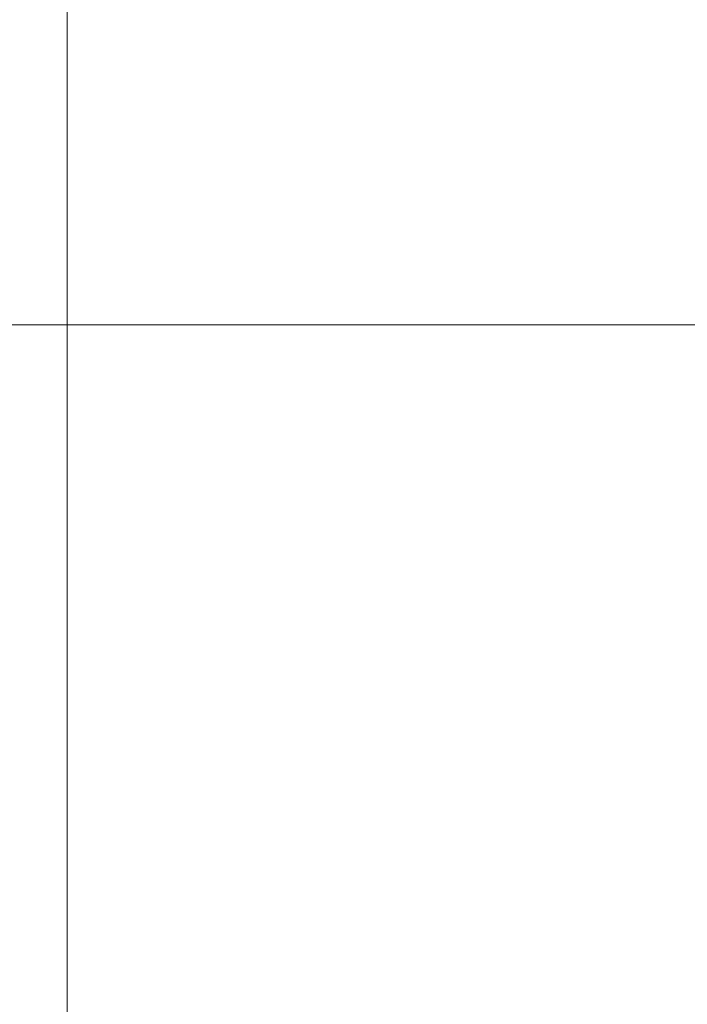
# Model space of a CAD drawing. Units: inches. Extents: x 0 to 204, y 0 to 264.
# Drawn here: x 84 to 86, y 165 to 168 of the extents above; entities that cross this region are included whole.
import ezdxf

# ---------------------------------------------------------------- set-up
doc = ezdxf.new("R2010")
doc.units = ezdxf.units.IN
doc.header["$MEASUREMENT"] = 0
doc.layers.get('0').update_dxf_attribs({"color": 10})

# ---------------------------------------------------------------- blocks, each defined once
blk = doc.blocks.new('MOLTO-LOVR-3D')
at = {"lineweight": 18}
mesh = blk.add_polyface(dxfattribs=at)
corners = [(-14.75, 11.707, 34.4339), (-14.75, 8.5616, 16.595), (14.75, 8.5616, 16.595), (14.75, 11.707, 34.4339)]
mesh.append_faces([[corners[k] for k in face] for face in [(0, 1, 2, 3)]])
mesh = blk.add_polyface(dxfattribs=at)
corners = [(-25.5, -7.2266, 24.0081), (-24, -7.2266, 24.0081), (-24, 5.4917, 24.5831), (-23.9067, 6.425, 24.6253), (-23.631, 7.3183, 24.6657), (-23.1845, 8.1362, 24.7027), (-22.5855, 8.8446, 24.7347), (-21.8587, 9.4144, 24.7605), (-22.5938, 9.2846, 24.7546), (-23.3268, 9.1421, 24.7482), (-23.3058, 10.2396, 24.7978), (-24.2296, 9.2708, 24.754), (-24.9236, 8.1182, 24.7019), (-25.3541, 6.838, 24.644), (-25.5, 5.4917, 24.5831), (24, -7.2266, 24.0081), (25.5, -7.2266, 24.0081), (25.5, 5.4917, 24.5831), (25.3541, 6.838, 24.644), (24.9236, 8.1182, 24.7019), (24.2296, 9.2708, 24.754), (23.3058, 10.2396, 24.7978), (23.3268, 9.1421, 24.7482), (22.5938, 9.2846, 24.7546), (21.8587, 9.4144, 24.7605), (22.5855, 8.8446, 24.7347), (23.1845, 8.1362, 24.7027), (23.631, 7.3183, 24.6657), (23.9067, 6.425, 24.6253), (24, 5.4917, 24.5831)]
mesh.append_faces([[corners[k] for k in face] for face in [(8, 6, 7), (22, 20, 21)]], dxfattribs={"vtx0": -1})
mesh.append_faces([[corners[k] for k in face] for face in [(3, 14, 2), (13, 4, 12), (28, 18, 27)]], dxfattribs={"vtx0": -1, "vtx1": -1})
mesh.append_faces([[corners[k] for k in face] for face in [(11, 5, 9), (20, 22, 26)]], dxfattribs={"vtx0": -1, "vtx1": -1, "vtx2": -1})
mesh.append_faces([[corners[k] for k in face] for face in [(9, 5, 6), (13, 3, 4), (28, 17, 18), (17, 28, 29), (22, 25, 26), (25, 22, 23)]], dxfattribs={"vtx0": -1, "vtx2": -1})
mesh.append_faces([[corners[k] for k in face] for face in [(1, 2, 14, 0)]], dxfattribs={"vtx1": -1})
mesh.append_faces([[corners[k] for k in face] for face in [(8, 9, 6), (4, 5, 12), (11, 12, 5), (13, 14, 3), (18, 19, 27), (19, 20, 26), (26, 27, 19)]], dxfattribs={"vtx1": -1, "vtx2": -1})
mesh.append_faces([[corners[k] for k in face] for face in [(9, 10, 11), (15, 16, 17, 29), (23, 24, 25)]], dxfattribs={"vtx2": -1})
mesh = blk.add_polyface(dxfattribs=at)
corners = [(-12.75, 10.1105, 14.595), (-12.75, -9.1814, 14.595), (-16.8776, -9.1814, 14.7805), (-20.972, -9.1814, 15.3357), (-25, -9.1814, 16.2561), (-25, -8.1814, 16.2561), (-25.2502, -8.1814, 16.326), (-25.5, -8.1814, 16.3973), (-25.5, 4.0483, 16.3973), (-25.4572, 4.7724, 16.3849), (-25.3287, 5.4852, 16.3482), (-25.1152, 6.1757, 16.2881), (-24.8196, 6.8328, 16.2066), (-24.4459, 7.4462, 16.1067), (-24, 8.0067, 15.9919), (-23.4833, 8.5106, 15.8647), (-22.9084, 8.9448, 15.7307), (-22.2843, 9.3035, 15.5939), (-21.6204, 9.5821, 15.4583), (-20.9265, 9.7775, 15.3275), (-20.2125, 9.8874, 15.2043), (-18.4024, 10.0244, 14.9436), (-16.5799, 10.1016, 14.7547), (-14.75, 10.1181, 14.6385), (-13.7502, 10.1124, 14.6058)]
mesh.append_faces([[corners[k] for k in face] for face in [(8, 6, 7), (10, 8, 9), (5, 3, 4)]], dxfattribs={"vtx0": -1})
mesh.append_faces([[corners[k] for k in face] for face in [(3, 21, 2), (18, 8, 17), (19, 8, 18), (24, 1, 23), (21, 3, 20), (17, 8, 16), (13, 8, 12)]], dxfattribs={"vtx0": -1, "vtx1": -1})
mesh.append_faces([[corners[k] for k in face] for face in [(20, 3, 8), (8, 3, 5)]], dxfattribs={"vtx0": -1, "vtx1": -1, "vtx2": -1})
mesh.append_faces([[corners[k] for k in face] for face in [(23, 1, 2), (8, 19, 20), (2, 22, 23), (2, 21, 22), (8, 14, 15)]], dxfattribs={"vtx0": -1, "vtx2": -1})
mesh.append_faces([[corners[k] for k in face] for face in [(0, 1, 24)]], dxfattribs={"vtx1": -1})
mesh.append_faces([[corners[k] for k in face] for face in [(5, 6, 8), (15, 16, 8), (11, 12, 8), (13, 14, 8), (10, 11, 8)]], dxfattribs={"vtx1": -1, "vtx2": -1})
mesh = blk.add_polyface(dxfattribs=at)
corners = [(-12.75, -9.1814, 14.595), (-12.75, 10.1105, 14.595), (12.75, 10.1105, 14.595), (12.75, -9.1814, 14.595)]
mesh.append_faces([[corners[k] for k in face] for face in [(0, 1, 2, 3)]])
mesh = blk.add_polyface(dxfattribs=at)
corners = [(14.75, -9.1814, 16.595), (14.75, 8.5616, 16.595), (-14.75, 8.5616, 16.595), (-14.75, -9.1814, 16.595), (-14.75, -9.2613, 16.595), (14.75, -9.2613, 16.595)]
mesh.append_faces([[corners[k] for k in face] for face in [(0, 3, 4, 5)]], dxfattribs={"vtx0": -1})
mesh.append_faces([[corners[k] for k in face] for face in [(0, 1, 2, 3)]], dxfattribs={"vtx3": -1})

msp = doc.modelspace()

# ---------------------------------------------------------------- linework, layer by layer
at = {"lineweight": 18, "invisible_edges": 15}
for points in [[(84.61535, 167.60087, 25.93411), (85.02519, 168.31591, 25.99671), (84.82635, 167.96367, 25.7337)], [(84.75496, 167.89671, 26.14833), (85.02519, 168.31591, 25.99671), (84.61535, 167.60087, 25.93411)], [(84.89035, 167.41627, 26.70327), (85.13041, 167.7409, 26.72053), (85.23109, 168.1428, 26.73416)], [(84.89035, 167.41627, 26.70327), (85.23109, 168.1428, 26.73416), (84.9686, 167.83583, 26.71767)], [(85.39889, 168.02727, 26.73699), (85.04897, 167.3517, 26.70658), (85.29261, 167.64574, 26.72339)], [(85.04897, 167.3517, 26.70658), (85.39889, 168.02727, 26.73699), (85.13041, 167.7409, 26.72053)], [(84.65487, 167.53409, 26.70547), (84.84555, 168.0173, 26.72555), (84.6597, 167.68297, 26.71174)], [(84.78282, 167.70452, 26.71245), (84.84555, 168.0173, 26.72555), (84.65487, 167.53409, 26.70547)], [(84.75496, 167.89671, 26.14833), (84.61535, 167.60087, 25.93411), (84.43232, 167.22082, 26.13436)], [(84.43232, 167.22082, 26.13436), (84.67334, 167.78215, 26.40986), (84.75496, 167.89671, 26.14833)], [(84.78282, 167.70452, 26.71245), (84.79557, 167.54264, 26.70561), (84.92939, 167.9038, 26.7206)], [(84.92939, 167.9038, 26.7206), (84.79557, 167.54264, 26.70561), (84.9686, 167.83583, 26.71767)], [(85.45325, 167.5856, 26.70316), (85.55143, 167.80925, 26.7207), (85.35357, 167.50511, 26.70934)], [(85.35357, 167.50511, 26.70934), (85.55143, 167.80925, 26.7207), (85.36623, 167.62587, 26.72092)], [(85.55143, 167.80925, 26.7207), (85.45325, 167.5856, 26.70316), (85.59408, 167.80429, 26.71195)], [(85.59408, 167.80429, 26.71195), (85.45325, 167.5856, 26.70316), (85.47958, 167.53784, 26.68704)], [(84.67334, 167.78215, 26.40986), (84.43232, 167.22082, 26.13436), (84.27604, 166.82035, 26.33658)], [(84.67334, 167.78215, 26.40986), (84.27604, 166.82035, 26.33658), (84.29224, 166.89634, 26.5233)], [(84.67334, 167.78215, 26.40986), (84.29224, 166.89634, 26.5233), (84.44733, 167.18919, 26.69125)], [(85.13041, 167.7409, 26.72053), (84.89035, 167.41627, 26.70327), (84.8367, 167.02689, 26.68928)], [(85.04897, 167.3517, 26.70658), (85.13041, 167.7409, 26.72053), (84.8367, 167.02689, 26.68928)], [(85.37571, 167.71817, 26.72715), (85.23788, 167.46284, 26.71523), (85.36623, 167.62587, 26.72092)], [(85.23788, 167.46284, 26.71523), (85.37571, 167.71817, 26.72715), (85.29261, 167.64574, 26.72339)], [(84.49405, 167.24431, 26.69351), (84.65487, 167.53409, 26.70547), (84.6597, 167.68297, 26.71174)], [(84.49405, 167.24431, 26.69351), (84.6597, 167.68297, 26.71174), (84.59726, 167.57724, 26.70738)], [(84.57171, 167.21969, 26.69237), (84.78282, 167.70452, 26.71245), (84.65487, 167.53409, 26.70547)], [(84.78282, 167.70452, 26.71245), (84.57171, 167.21969, 26.69237), (84.67359, 167.34441, 26.69746)], [(84.67359, 167.34441, 26.69746), (84.79557, 167.54264, 26.70561), (84.78282, 167.70452, 26.71245)], [(85.23788, 167.46284, 26.71523), (85.21938, 167.33781, 26.70711), (85.36623, 167.62587, 26.72092)], [(85.35357, 167.50511, 26.70934), (85.36623, 167.62587, 26.72092), (85.21938, 167.33781, 26.70711)], [(84.2989, 166.82922, 25.90096), (84.61535, 167.60087, 25.93411), (84.50905, 167.20485, 25.69939)], [(84.43232, 167.22082, 26.13436), (84.61535, 167.60087, 25.93411), (84.2989, 166.82922, 25.90096)], [(85.25553, 167.24798, 26.69122), (85.33166, 167.20677, 26.67501), (85.45325, 167.5856, 26.70316)], [(85.25553, 167.24798, 26.69122), (85.45325, 167.5856, 26.70316), (85.35357, 167.50511, 26.70934)], [(84.49405, 167.24431, 26.69351), (84.57171, 167.21969, 26.69237), (84.65487, 167.53409, 26.70547)], [(84.79557, 167.54264, 26.70561), (84.67359, 167.34441, 26.69746), (84.68169, 167.21537, 26.69203)], [(84.85619, 167.45506, 26.70186), (84.79557, 167.54264, 26.70561), (84.68169, 167.21537, 26.69203)], [(85.47958, 167.53784, 26.68704), (85.43631, 167.16114, 26.61983), (85.75705, 167.53971, 26.58769)], [(85.75705, 167.53971, 26.58769), (85.43631, 167.16114, 26.61983), (85.60105, 167.09914, 26.51702)], [(85.97619, 167.42249, 26.3797), (85.75705, 167.53971, 26.58769), (85.60105, 167.09914, 26.51702)], [(85.21916, 167.25466, 26.6986), (85.25553, 167.24798, 26.69122), (85.35357, 167.50511, 26.70934)], [(85.35357, 167.50511, 26.70934), (85.21938, 167.33781, 26.70711), (85.21916, 167.25466, 26.6986)], [(85.23788, 167.46284, 26.71523), (85.08194, 167.11745, 26.69899), (85.21938, 167.33781, 26.70711)], [(85.08194, 167.11745, 26.69899), (85.23788, 167.46284, 26.71523), (85.15934, 167.29616, 26.70721)], [(84.89035, 167.41627, 26.70327), (84.74378, 167.07428, 26.68605), (84.65434, 166.67939, 26.6717)], [(84.89035, 167.41627, 26.70327), (84.65434, 166.67939, 26.6717), (84.8367, 167.02689, 26.68928)], [(85.97619, 167.42249, 26.3797), (85.60105, 167.09914, 26.51702), (85.57694, 166.74932, 26.39639)], [(85.97619, 167.42249, 26.3797), (85.57694, 166.74932, 26.39639), (85.68623, 166.6685, 26.23096)], [(85.04897, 167.3517, 26.70658), (84.8367, 167.02689, 26.68928), (84.79158, 166.63222, 26.67419)], [(85.04897, 167.3517, 26.70658), (84.79158, 166.63222, 26.67419), (85.02606, 166.94658, 26.69102)], [(84.49525, 166.80996, 26.67526), (84.67359, 167.34441, 26.69746), (84.57171, 167.21969, 26.69237)], [(84.67359, 167.34441, 26.69746), (84.49525, 166.80996, 26.67526), (84.68169, 167.21537, 26.69203)], [(85.09106, 167.0426, 26.69283), (85.21938, 167.33781, 26.70711), (85.08194, 167.11745, 26.69899)], [(85.09106, 167.0426, 26.69283), (85.21916, 167.25466, 26.6986), (85.21938, 167.33781, 26.70711)], [(84.49405, 167.24431, 26.69351), (84.33942, 166.91976, 26.68005), (84.37058, 166.85445, 26.67727)], [(84.49405, 167.24431, 26.69351), (84.44733, 167.18919, 26.69125), (84.33942, 166.91976, 26.68005)], [(84.49405, 167.24431, 26.69351), (84.37058, 166.85445, 26.67727), (84.43838, 166.9192, 26.67991)], [(84.49405, 167.24431, 26.69351), (84.43838, 166.9192, 26.67991), (84.57171, 167.21969, 26.69237)], [(85.09106, 167.0426, 26.69283), (85.11786, 167.00839, 26.68563), (85.21916, 167.25466, 26.6986)], [(85.25553, 167.24798, 26.69122), (85.21916, 167.25466, 26.6986), (85.11786, 167.00839, 26.68563)], [(85.25553, 167.24798, 26.69122), (85.11786, 167.00839, 26.68563), (85.15139, 167.00276, 26.67804)], [(85.15139, 167.00276, 26.67804), (85.33166, 167.20677, 26.67501), (85.25553, 167.24798, 26.69122)], [(84.43232, 167.22082, 26.13436), (84.18691, 166.48557, 26.09253), (84.27604, 166.82035, 26.33658)], [(84.2989, 166.82922, 25.90096), (84.18691, 166.48557, 26.09253), (84.43232, 167.22082, 26.13436)], [(84.57171, 167.21969, 26.69237), (84.43838, 166.9192, 26.67991), (84.40156, 166.63954, 26.66822)], [(84.57171, 167.21969, 26.69237), (84.40156, 166.63954, 26.66822), (84.49525, 166.80996, 26.67526)], [(84.49525, 166.80996, 26.67526), (84.56966, 166.8322, 26.67611), (84.68169, 167.21537, 26.69203)], [(84.68169, 167.21537, 26.69203), (84.56966, 166.8322, 26.67611), (84.74378, 167.07428, 26.68605)], [(85.20921, 166.38036, 26.54407), (85.43631, 167.16114, 26.61983), (85.18374, 166.8757, 26.66298)], [(85.43631, 167.16114, 26.61983), (85.20921, 166.38036, 26.54407), (85.60105, 167.09914, 26.51702)], [(85.02606, 166.94658, 26.69102), (84.95338, 166.77511, 26.68288), (85.08194, 167.11745, 26.69899)], [(84.95338, 166.77511, 26.68288), (85.09106, 167.0426, 26.69283), (85.08194, 167.11745, 26.69899)], [(85.20921, 166.38036, 26.54407), (85.57694, 166.74932, 26.39639), (85.60105, 167.09914, 26.51702)], [(85.09106, 167.0426, 26.69283), (84.95338, 166.77511, 26.68288), (84.99474, 166.76076, 26.67812)], [(85.09106, 167.0426, 26.69283), (84.99474, 166.76076, 26.67812), (85.11786, 167.00839, 26.68563)], [(84.67135, 166.50755, 26.66602), (84.8367, 167.02689, 26.68928), (84.65434, 166.67939, 26.6717)], [(84.8367, 167.02689, 26.68928), (84.67135, 166.50755, 26.66602), (84.79158, 166.63222, 26.67419)], [(84.99474, 166.76076, 26.67812), (85.03479, 166.74482, 26.66923), (85.11786, 167.00839, 26.68563)], [(85.15139, 167.00276, 26.67804), (85.11786, 167.00839, 26.68563), (85.03479, 166.74482, 26.66923)], [(85.03479, 166.74482, 26.66923), (85.18374, 166.8757, 26.66298), (85.15139, 167.00276, 26.67804)], [(84.33942, 166.91976, 26.68005), (84.2974, 166.80114, 26.67511), (84.27196, 166.57884, 26.66581)], [(84.37058, 166.85445, 26.67727), (84.33942, 166.91976, 26.68005), (84.27196, 166.57884, 26.66581)], [(84.43838, 166.9192, 26.67991), (84.30574, 166.39649, 26.65814), (84.40156, 166.63954, 26.66822)], [(84.30574, 166.39649, 26.65814), (84.43838, 166.9192, 26.67991), (84.37058, 166.85445, 26.67727)], [(84.13277, 166.32023, 26.45158), (84.29224, 166.89634, 26.5233), (84.27604, 166.82035, 26.33658)], [(84.14748, 166.41308, 26.65898), (84.29224, 166.89634, 26.5233), (84.13277, 166.32023, 26.45158)], [(84.30574, 166.39649, 26.65814), (84.37058, 166.85445, 26.67727), (84.27196, 166.57884, 26.66581)], [(84.19175, 166.44604, 25.66508), (84.04527, 165.78421, 25.91186), (84.2989, 166.82922, 25.90096)], [(84.04527, 165.78421, 25.91186), (84.18691, 166.48557, 26.09253), (84.2989, 166.82922, 25.90096)], [(84.46692, 166.44305, 26.65993), (84.63138, 166.69351, 26.67025), (84.56966, 166.8322, 26.67611)], [(84.56966, 166.8322, 26.67611), (84.49525, 166.80996, 26.67526), (84.46692, 166.44305, 26.65993)], [(84.27604, 166.82035, 26.33658), (84.18691, 166.48557, 26.09253), (84.07617, 166.0183, 26.25596)], [(84.07617, 166.0183, 26.25596), (84.13277, 166.32023, 26.45158), (84.27604, 166.82035, 26.33658)], [(84.18377, 166.33746, 26.65578), (84.27196, 166.57884, 26.66581), (84.2974, 166.80114, 26.67511)], [(84.46692, 166.44305, 26.65993), (84.49525, 166.80996, 26.67526), (84.35772, 166.2751, 26.65302)], [(84.40156, 166.63954, 26.66822), (84.35772, 166.2751, 26.65302), (84.49525, 166.80996, 26.67526)], [(84.95338, 166.77511, 26.68288), (84.83777, 166.43483, 26.66733), (84.83235, 166.32732, 26.66085)], [(84.83235, 166.32732, 26.66085), (84.99474, 166.76076, 26.67812), (84.95338, 166.77511, 26.68288)], [(84.83777, 166.43483, 26.66733), (84.95338, 166.77511, 26.68288), (84.89279, 166.597, 26.67484)], [(84.99474, 166.76076, 26.67812), (84.83235, 166.32732, 26.66085), (84.85036, 166.29941, 26.65653)], [(84.85036, 166.29941, 26.65653), (85.03479, 166.74482, 26.66923), (84.99474, 166.76076, 26.67812)], [(85.57694, 166.74932, 26.39639), (85.20921, 166.38036, 26.54407), (85.3935, 166.21681, 26.36544)], [(85.57694, 166.74932, 26.39639), (85.3935, 166.21681, 26.36544), (85.68623, 166.6685, 26.23096)], [(85.03479, 166.74482, 26.66923), (84.85036, 166.29941, 26.65653), (84.91525, 166.39568, 26.65378)], [(85.03583, 166.54463, 26.65095), (85.03479, 166.74482, 26.66923), (84.91525, 166.39568, 26.65378)], [(84.56622, 165.96191, 26.64208), (84.65434, 166.67939, 26.6717), (84.51778, 165.97213, 26.64129)], [(84.51778, 165.97213, 26.64129), (84.65434, 166.67939, 26.6717), (84.51897, 166.31273, 26.65444)], [(84.65434, 166.67939, 26.6717), (84.56622, 165.96191, 26.64208), (84.67135, 166.50755, 26.66602)], [(85.3935, 166.21681, 26.36544), (85.48139, 165.99896, 26.1722), (85.68623, 166.6685, 26.23096)], [(85.48139, 165.99896, 26.1722), (85.61862, 166.17846, 26.00758), (85.68623, 166.6685, 26.23096)], [(84.35772, 166.2751, 26.65302), (84.40156, 166.63954, 26.66822), (84.30574, 166.39649, 26.65814)], [(84.67135, 166.50755, 26.66602), (84.61689, 165.81224, 26.63716), (84.79158, 166.63222, 26.67419)], [(84.61689, 165.81224, 26.63716), (84.75951, 166.24743, 26.65865), (84.79158, 166.63222, 26.67419)], [(84.27196, 166.57884, 26.66581), (84.18377, 166.33746, 26.65578), (84.21316, 166.2019, 26.65008)], [(84.21316, 166.2019, 26.65008), (84.30574, 166.39649, 26.65814), (84.27196, 166.57884, 26.66581)], [(84.67135, 166.50755, 26.66602), (84.56622, 165.96191, 26.64208), (84.61689, 165.81224, 26.63716)], [(84.18691, 166.48557, 26.09253), (84.04527, 165.78421, 25.91186), (84.06003, 165.90127, 26.08398)], [(84.07617, 166.0183, 26.25596), (84.18691, 166.48557, 26.09253), (84.06003, 165.90127, 26.08398)], [(84.38233, 165.90712, 26.63764), (84.46692, 166.44305, 26.65993), (84.35772, 166.2751, 26.65302)], [(84.38233, 165.90712, 26.63764), (84.44568, 166.05934, 26.64394), (84.46692, 166.44305, 26.65993)], [(84.46692, 166.44305, 26.65993), (84.44568, 166.05934, 26.64394), (84.51897, 166.31273, 26.65444)], [(84.18377, 166.33746, 26.65578), (84.14748, 166.41308, 26.65898), (84.13473, 165.97988, 26.64085)], [(84.76173, 166.10003, 26.65138), (84.83777, 166.43483, 26.66733), (84.75951, 166.24743, 26.65865)], [(84.83235, 166.32732, 26.66085), (84.83777, 166.43483, 26.66733), (84.76173, 166.10003, 26.65138)], [(84.28218, 165.86982, 26.63616), (84.30574, 166.39649, 26.65814), (84.19797, 165.82673, 26.63441)], [(84.30574, 166.39649, 26.65814), (84.21316, 166.2019, 26.65008), (84.19797, 165.82673, 26.63441)], [(84.28218, 165.86982, 26.63616), (84.35772, 166.2751, 26.65302), (84.30574, 166.39649, 26.65814)], [(84.91525, 166.39568, 26.65378), (84.79451, 165.97138, 26.63714), (84.88791, 166.21356, 26.63892)], [(84.85036, 166.29941, 26.65653), (84.79451, 165.97138, 26.63714), (84.91525, 166.39568, 26.65378)], [(85.06766, 165.62397, 26.48791), (85.20921, 166.38036, 26.54407), (84.88791, 166.21356, 26.63892)], [(85.20921, 166.38036, 26.54407), (85.06766, 165.62397, 26.48791), (85.3935, 166.21681, 26.36544)], [(84.21316, 166.2019, 26.65008), (84.18377, 166.33746, 26.65578), (84.13473, 165.97988, 26.64085)], [(84.13277, 166.32023, 26.45158), (84.01468, 165.62851, 26.41633), (84.05241, 165.50476, 26.62102)], [(84.13277, 166.32023, 26.45158), (84.07617, 166.0183, 26.25596), (84.01468, 165.62851, 26.41633)], [(84.83235, 166.32732, 26.66085), (84.73466, 165.83564, 26.63676), (84.85036, 166.29941, 26.65653)], [(84.73466, 165.83564, 26.63676), (84.83235, 166.32732, 26.66085), (84.76173, 166.10003, 26.65138)], [(85.71801, 166.32339, 25.82668), (85.50365, 165.68306, 25.9661), (85.64852, 166.05251, 25.64729)], [(85.50365, 165.68306, 25.9661), (85.71801, 166.32339, 25.82668), (85.61862, 166.17846, 26.00758)], [(84.79451, 165.97138, 26.63714), (84.85036, 166.29941, 26.65653), (84.73466, 165.83564, 26.63676)], [(84.35772, 166.2751, 26.65302), (84.28218, 165.86982, 26.63616), (84.32473, 165.81264, 26.63374)], [(84.35772, 166.2751, 26.65302), (84.32473, 165.81264, 26.63374), (84.38233, 165.90712, 26.63764)], [(85.06766, 165.62397, 26.48791), (85.25452, 165.62278, 26.3401), (85.3935, 166.21681, 26.36544)], [(85.48139, 165.99896, 26.1722), (85.3935, 166.21681, 26.36544), (85.25452, 165.62278, 26.3401)], [(84.13473, 165.97988, 26.64085), (84.19797, 165.82673, 26.63441), (84.21316, 166.2019, 26.65008)], [(85.50365, 165.68306, 25.9661), (85.61862, 166.17846, 26.00758), (85.48139, 165.99896, 26.1722)], [(84.7186, 165.83833, 26.63973), (84.67803, 165.66459, 26.63146), (84.76173, 166.10003, 26.65138)], [(84.67803, 165.66459, 26.63146), (84.73466, 165.83564, 26.63676), (84.76173, 166.10003, 26.65138)], [(84.39383, 165.64263, 26.62662), (84.44568, 166.05934, 26.64394), (84.38233, 165.90712, 26.63764)], [(84.44568, 166.05934, 26.64394), (84.39383, 165.64263, 26.62662), (84.51127, 165.92551, 26.63834)], [(83.99733, 165.41044, 26.1481), (84.01468, 165.62851, 26.41633), (84.07617, 166.0183, 26.25596)], [(84.06003, 165.90127, 26.08398), (83.99733, 165.41044, 26.1481), (84.07617, 166.0183, 26.25596)], [(85.48139, 165.99896, 26.1722), (85.25452, 165.62278, 26.3401), (85.35536, 165.38303, 26.16047)], [(85.48139, 165.99896, 26.1722), (85.35536, 165.38303, 26.16047), (85.50365, 165.68306, 25.9661)], [(84.07347, 165.71842, 26.62995), (84.13473, 165.97988, 26.64085), (84.08695, 165.83476, 26.63481)], [(84.11813, 165.62466, 26.62601), (84.13473, 165.97988, 26.64085), (84.07347, 165.71842, 26.62995)], [(84.19797, 165.82673, 26.63441), (84.13473, 165.97988, 26.64085), (84.11813, 165.62466, 26.62601)], [(84.56622, 165.96191, 26.64208), (84.51778, 165.97213, 26.64129), (84.48885, 165.33035, 26.61416)], [(84.48885, 165.33035, 26.61416), (84.51778, 165.97213, 26.64129), (84.50572, 165.6469, 26.62676)], [(84.71439, 165.60166, 26.62333), (84.83105, 165.85105, 26.62546), (84.79451, 165.97138, 26.63714)], [(84.79451, 165.97138, 26.63714), (84.73466, 165.83564, 26.63676), (84.71439, 165.60166, 26.62333)], [(84.48885, 165.33035, 26.61416), (84.53089, 165.32837, 26.61472), (84.56622, 165.96191, 26.64208)], [(84.61689, 165.81224, 26.63716), (84.56622, 165.96191, 26.64208), (84.53089, 165.32837, 26.61472)], [(84.04527, 165.78421, 25.91186), (83.99733, 165.41044, 26.1481), (84.06003, 165.90127, 26.08398)], [(84.32473, 165.81264, 26.63374), (84.34462, 165.59765, 26.62477), (84.38233, 165.90712, 26.63764)], [(84.38233, 165.90712, 26.63764), (84.34462, 165.59765, 26.62477), (84.39383, 165.64263, 26.62662)], [(84.19797, 165.82673, 26.63441), (84.21779, 165.52797, 26.62193), (84.28218, 165.86982, 26.63616)], [(84.28218, 165.86982, 26.63616), (84.21779, 165.52797, 26.62193), (84.2756, 165.47923, 26.61987)], [(84.2756, 165.47923, 26.61987), (84.32473, 165.81264, 26.63374), (84.28218, 165.86982, 26.63616)], [(84.11813, 165.62466, 26.62601), (84.17292, 165.51695, 26.62149), (84.19797, 165.82673, 26.63441)], [(84.17292, 165.51695, 26.62149), (84.21779, 165.52797, 26.62193), (84.19797, 165.82673, 26.63441)], [(84.67803, 165.66459, 26.63146), (84.68428, 165.56521, 26.62538), (84.73466, 165.83564, 26.63676)], [(84.73466, 165.83564, 26.63676), (84.68428, 165.56521, 26.62538), (84.71439, 165.60166, 26.62333)], [(84.2756, 165.47923, 26.61987), (84.34462, 165.59765, 26.62477), (84.32473, 165.81264, 26.63374)], [(84.61689, 165.81224, 26.63716), (84.53089, 165.32837, 26.61472), (84.56486, 165.3042, 26.61419)], [(84.6853, 165.50543, 26.62434), (84.61689, 165.81224, 26.63716), (84.56486, 165.3042, 26.61419)], [(83.99733, 165.41044, 26.1481), (84.04527, 165.78421, 25.91186), (83.97505, 164.79048, 26.03936)], [(84.0834, 165.62839, 25.62812), (83.97505, 164.80061, 25.81525), (84.04527, 165.78421, 25.91186)], [(84.07347, 165.71842, 26.62995), (84.031, 165.30017, 26.61247), (84.06632, 165.37141, 26.61545)], [(84.11813, 165.62466, 26.62601), (84.07347, 165.71842, 26.62995), (84.06632, 165.37141, 26.61545)], [(84.63103, 165.27145, 26.61347), (84.64854, 165.30116, 26.61402), (84.67803, 165.66459, 26.63146)], [(84.63103, 165.27145, 26.61347), (84.67803, 165.66459, 26.63146), (84.67768, 165.42924, 26.62082)], [(84.68428, 165.56521, 26.62538), (84.67803, 165.66459, 26.63146), (84.64854, 165.30116, 26.61402)], [(85.35536, 165.38303, 26.16047), (85.43602, 165.19982, 25.94767), (85.50365, 165.68306, 25.9661)], [(85.56177, 165.42911, 25.61911), (85.50365, 165.68306, 25.9661), (85.43602, 165.19982, 25.94767)], [(84.34462, 165.59765, 26.62477), (84.3547, 165.318, 26.61313), (84.39383, 165.64263, 26.62662)], [(84.40518, 165.32692, 26.61348), (84.39383, 165.64263, 26.62662), (84.3547, 165.318, 26.61313)], [(84.50356, 165.53829, 26.62224), (84.39383, 165.64263, 26.62662), (84.40518, 165.32692, 26.61348)], [(83.97505, 164.78309, 26.20269), (84.01468, 165.62851, 26.41633), (83.99733, 165.41044, 26.1481)], [(83.97505, 164.77571, 26.36602), (84.05241, 165.50476, 26.62102), (84.01468, 165.62851, 26.41633)], [(84.14875, 165.22599, 26.60935), (84.11813, 165.62466, 26.62601), (84.06632, 165.37141, 26.61545)], [(84.11813, 165.62466, 26.62601), (84.14875, 165.22599, 26.60935), (84.17292, 165.51695, 26.62149)], [(85.06766, 165.62397, 26.48791), (84.77419, 165.48853, 26.61201), (84.88081, 164.76598, 26.51379)], [(85.07924, 164.77071, 26.39445), (85.25452, 165.62278, 26.3401), (85.06766, 165.62397, 26.48791)], [(85.24542, 164.77744, 26.23328), (85.35536, 165.38303, 26.16047), (85.25452, 165.62278, 26.3401)], [(84.29409, 165.12186, 26.60498), (84.34462, 165.59765, 26.62477), (84.2756, 165.47923, 26.61987)], [(84.34462, 165.59765, 26.62477), (84.29409, 165.12186, 26.60498), (84.3547, 165.318, 26.61313)], [(84.71439, 165.60166, 26.62333), (84.66405, 165.31436, 26.6131), (84.66847, 165.2204, 26.607)], [(84.71439, 165.60166, 26.62333), (84.68428, 165.56521, 26.62538), (84.66405, 165.31436, 26.6131)], [(84.77419, 165.48853, 26.61201), (84.71439, 165.60166, 26.62333), (84.66847, 165.2204, 26.607)], [(84.68428, 165.56521, 26.62538), (84.64854, 165.30116, 26.61402), (84.66405, 165.31436, 26.6131)], [(84.19148, 165.045, 26.60179), (84.17292, 165.51695, 26.62149), (84.14875, 165.22599, 26.60935)], [(84.21779, 165.52797, 26.62193), (84.17292, 165.51695, 26.62149), (84.19148, 165.045, 26.60179)], [(84.21779, 165.52797, 26.62193), (84.19148, 165.045, 26.60179), (84.23613, 165.15015, 26.60617)], [(84.21779, 165.52797, 26.62193), (84.23613, 165.15015, 26.60617), (84.2756, 165.47923, 26.61987)], [(84.2756, 165.47923, 26.61987), (84.23613, 165.15015, 26.60617), (84.29409, 165.12186, 26.60498)], [(85.56177, 165.42911, 25.61911), (85.43602, 165.19982, 25.94767), (85.44861, 164.79541, 25.82078)], [(85.43602, 165.19982, 25.94767), (85.35536, 165.38303, 26.16047), (85.37072, 164.78582, 26.03868)], [(84.05264, 164.76532, 26.59012), (84.06632, 165.37141, 26.61545), (84.031, 165.30017, 26.61247)], [(84.06632, 165.37141, 26.61545), (84.10332, 164.76515, 26.59011), (84.14875, 165.22599, 26.60935)], [(84.41056, 164.76412, 26.59006), (84.40518, 165.32692, 26.61348), (84.3547, 165.318, 26.61313)], [(84.49815, 165.26644, 26.61094), (84.40518, 165.32692, 26.61348), (84.41056, 164.76412, 26.59006)], [(84.53089, 165.32837, 26.61472), (84.48885, 165.33035, 26.61416), (84.52952, 164.76372, 26.59004)], [(84.57031, 164.76358, 26.59004), (84.56486, 165.3042, 26.61419), (84.53089, 165.32837, 26.61472)], [(84.33296, 164.76438, 26.59008), (84.3547, 165.318, 26.61313), (84.29409, 165.12186, 26.60498)], [(84.63103, 165.27145, 26.61347), (84.62756, 165.04006, 26.60242), (84.64854, 165.30116, 26.61402)], [(84.64854, 165.30116, 26.61402), (84.62756, 165.04006, 26.60242), (84.64041, 165.05646, 26.60219)], [(84.64854, 165.30116, 26.61402), (84.64041, 165.05646, 26.60219), (84.66405, 165.31436, 26.6131)], [(84.66405, 165.31436, 26.6131), (84.64041, 165.05646, 26.60219), (84.66847, 165.2204, 26.607)], [(84.64439, 165.09634, 26.60542), (84.62756, 165.04006, 26.60242), (84.63103, 165.27145, 26.61347)], [(84.16746, 164.76493, 26.5901), (84.19148, 165.045, 26.60179), (84.14875, 165.22599, 26.60935)], [(84.64041, 165.05646, 26.60219), (84.64819, 164.76346, 26.58695), (84.66847, 165.2204, 26.607)], [(84.64819, 164.76346, 26.58695), (84.71733, 165.12602, 26.59856), (84.66847, 165.2204, 26.607)], [(84.2316, 164.76472, 26.59009), (84.23613, 165.15015, 26.60617), (84.19148, 165.045, 26.60179)], [(84.28228, 164.76455, 26.59008), (84.29409, 165.12186, 26.60498), (84.23613, 165.15015, 26.60617)], [(84.62756, 165.04006, 26.60242), (84.64439, 165.09634, 26.60542), (84.62155, 164.76343, 26.58951)], [(84.62756, 165.04006, 26.60242), (84.63591, 164.76342, 26.5888), (84.64041, 165.05646, 26.60219)]]:
    msp.add_3dface(points, dxfattribs=at)

# ---------------------------------------------------------------- block references
msp.add_blockref('MOLTO-LOVR-3D', (96.72505, 158.24498))

doc.saveas('drawing.dxf')
